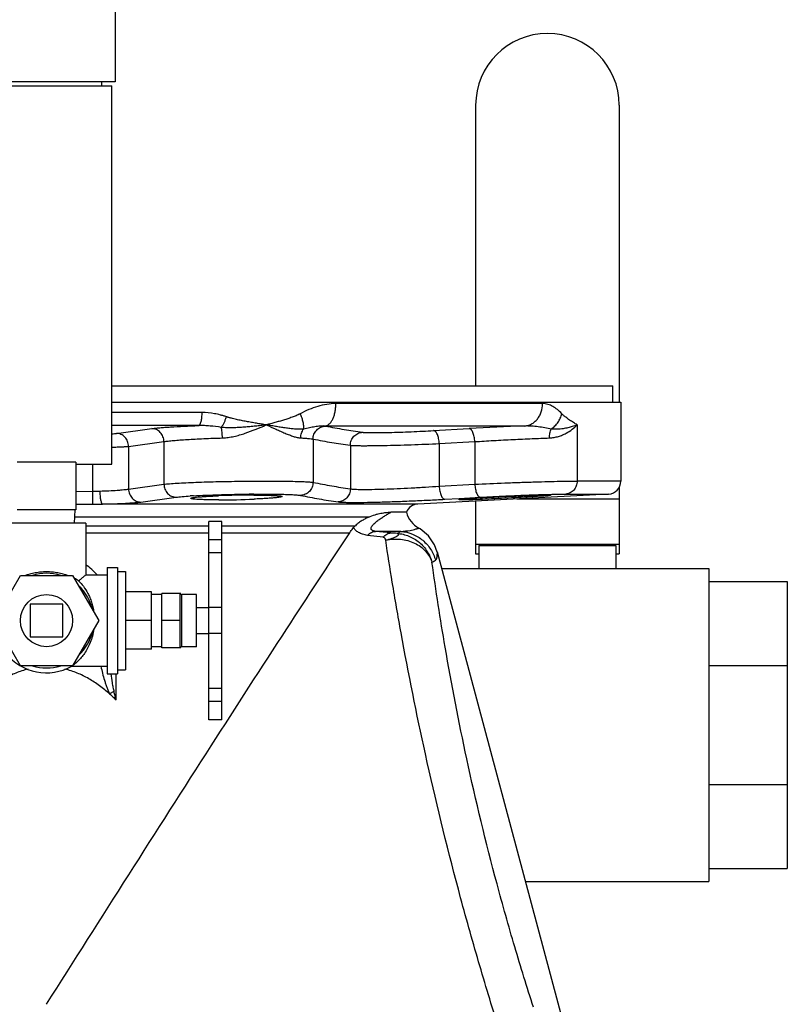
# Model space of a CAD drawing. Units: inches. Extents: x -19 to 74.1, y -19.4 to 49.6.
# Drawn here: x -12 to -4.6, y 7 to 16.5 of the extents above; entities that cross this region are included whole.
import ezdxf

# ---------------------------------------------------------------- set-up
doc = ezdxf.new("R2010")
doc.units = ezdxf.units.IN
doc.header["$LTSCALE"] = 1.87
doc.header["$MEASUREMENT"] = 0
doc.layers.get('0').update_dxf_attribs({"linetype": 'CONTINUOUS'})

msp = doc.modelspace()

# ---------------------------------------------------------------- linework, layer by layer
for p, q in [((-11.0406, 17.155), (-11.0406, 15.8651)), ((-11.0406, 15.8651), (-12.3556, 15.8651)), ((-11.1731, 15.8651), (-11.1731, 15.8249)), ((-12.1981, 15.8249), (-11.0731, 15.8249)), ((-11.0731, 12.1999), (-11.0731, 15.8249)), ((-7.5887, 15.64), (-7.5887, 12.9525)), ((-6.2137, 15.64), (-6.2137, 12.7962)), ((-11.0731, 12.9525), (-6.2762, 12.9525)), ((-6.2761, 12.7962), (-6.2761, 12.9525)), ((-11.0731, 12.7962), (-6.1982, 12.7962)), ((-6.947, 12.7815), (-8.9274, 12.7815)), ((-6.1981, 12.7962), (-6.1981, 12.0398)), ((-10.2084, 12.6961), (-11.0731, 12.6961)), ((-10.2405, 12.5712), (-11.0731, 12.5712)), ((-7.123, 12.5668), (-9.0301, 12.5668)), ((-6.6168, 12.5774), (-6.6168, 12.0398)), ((-11.0291, 12.4965), (-10.6901, 12.542)), ((-7.9908, 12.523), (-7.65, 12.542)), ((-10.9125, 12.3716), (-10.5733, 12.4172)), ((-10.9125, 12.3716), (-10.9125, 11.9632)), ((-10.5733, 12.4172), (-10.5733, 12.0092)), ((-9.146, 12.4414), (-9.146, 12.0269)), ((-8.7887, 12.3819), (-8.7887, 11.965)), ((-7.9375, 12.3982), (-7.5967, 12.4172)), ((-7.9375, 12.3982), (-7.9375, 11.9901)), ((-7.5967, 12.4172), (-7.5967, 12.0092)), ((-11.4169, 12.2219), (-11.9794, 12.2219)), ((-11.4169, 12.2219), (-11.4169, 11.7624)), ((-11.4169, 12.1999), (-11.0731, 12.1999)), ((-11.259, 12.1999), (-11.259, 11.942)), ((-10.9125, 11.9632), (-10.5733, 12.0092)), ((-7.9375, 11.9901), (-7.5967, 12.0092)), ((-6.1981, 12.0398), (-6.6168, 12.0398)), ((-6.2137, 11.983), (-6.2137, 11.3435)), ((-11.4169, 11.9392), (-11.259, 11.942)), ((-11.259, 11.942), (-11.188, 11.9441)), ((-11.259, 11.942), (-11.2568, 11.8183)), ((-9.4478, 11.9131), (-9.4418, 11.9129)), ((-6.3166, 11.915), (-8.1422, 11.8193)), ((-6.7262, 11.915), (-6.3166, 11.915)), ((-11.4168, 11.8168), (-11.2568, 11.8183)), ((-11.2568, 11.8183), (-11.1633, 11.8193)), ((-8.1422, 11.8193), (-11.1633, 11.8193)), ((-10.7955, 11.8384), (-10.4561, 11.8844)), ((-7.8841, 11.8652), (-7.7479, 11.8729)), ((-7.7479, 11.8729), (-7.5432, 11.8844)), ((-7.5887, 11.8483), (-7.5887, 11.3435)), ((-7.1945, 11.869), (-6.2137, 11.869)), ((-11.4169, 11.7624), (-11.9794, 11.7624)), ((-11.4281, 11.7624), (-11.4347, 11.6374)), ((-8.2518, 11.7407), (-8.4009, 11.7407)), ((-11.3231, 11.6374), (-12.0731, 11.6374)), ((-8.612, 11.6945), (-11.4317, 11.6945)), ((-11.3231, 11.6374), (-11.3231, 11.14)), ((-11.3231, 11.6117), (-10.1431, 11.6117)), ((-10.0181, 11.6524), (-10.1431, 11.6524)), ((-10.1431, 9.7525), (-10.1431, 11.6524)), ((-10.0181, 9.7525), (-10.0181, 11.6524)), ((-10.0181, 11.6117), (-8.7408, 11.6115)), ((-11.3231, 11.5447), (-10.1431, 11.5447)), ((-10.0181, 11.5447), (-8.7945, 11.5447)), ((-8.4748, 11.5006), (-8.6232, 11.5191)), ((-8.3048, 11.5575), (-8.548, 11.5575)), ((-8.4004, 11.5423), (-8.548, 11.5575)), ((-8.1214, 11.5816), (-8.1335, 11.5888)), ((-10.0181, 11.4765), (-10.1431, 11.4765)), ((-7.5887, 11.436), (-6.2137, 11.436)), ((-7.5575, 11.421), (-6.245, 11.421)), ((-7.5575, 11.421), (-7.5575, 11.2025)), ((-6.245, 11.421), (-6.245, 11.2025)), ((-10.0181, 11.3524), (-10.1431, 11.3524)), ((-6.6394, 6.4468), (-7.955, 11.357)), ((-7.5887, 11.3435), (-7.5575, 11.3435)), ((-6.245, 11.3435), (-6.2137, 11.3435)), ((-12.1981, 10.7025), (-11.9481, 11.1355)), ((-11.9481, 11.1355), (-11.4481, 11.1355)), ((-11.4481, 11.1355), (-11.1981, 10.7025)), ((-11.3233, 11.1398), (-11.3231, 11.1399)), ((-11.3231, 11.14), (-11.1181, 11.14)), ((-11.1181, 11.2125), (-11.0181, 11.2125)), ((-11.1181, 11.2124), (-11.1181, 10.1925)), ((-11.0181, 11.2125), (-11.0181, 10.1924)), ((-11.0181, 11.173), (-10.9431, 11.173)), ((-10.9431, 11.173), (-10.9431, 10.2319)), ((-7.9136, 11.2025), (-5.3544, 11.2025)), ((-5.3544, 11.2025), (-5.3544, 8.2025)), ((-5.3544, 11.0775), (-4.6044, 11.0775)), ((-4.6044, 11.0775), (-4.6044, 8.3275)), ((-10.6931, 10.9774), (-10.9431, 10.9774)), ((-10.6931, 10.4275), (-10.6931, 10.9774)), ((-10.5931, 10.9525), (-10.6931, 10.9525)), ((-10.4181, 10.9623), (-10.5931, 10.9623)), ((-10.5931, 10.4426), (-10.5931, 10.9623)), ((-10.4181, 10.4368), (-10.4181, 10.9681)), ((-10.2631, 10.9525), (-10.4025, 10.9525)), ((-10.4025, 10.4525), (-10.4025, 10.9525)), ((-10.2631, 10.4525), (-10.2631, 10.9524)), ((-11.8544, 10.8587), (-11.8544, 10.5462)), ((-11.5419, 10.8587), (-11.8544, 10.8587)), ((-11.5419, 10.5462), (-11.5419, 10.8587)), ((-10.2631, 10.8275), (-10.1431, 10.8275)), ((-10.0181, 10.8275), (-10.1431, 10.8275)), ((-11.9481, 10.2694), (-12.1981, 10.7025)), ((-11.1981, 10.7025), (-11.4481, 10.2694)), ((-10.6931, 10.7025), (-10.9431, 10.7025)), ((-10.4181, 10.7025), (-10.5931, 10.7025)), ((-10.2631, 10.5775), (-10.1431, 10.5775)), ((-10.0181, 10.5775), (-10.1431, 10.5775)), ((-11.8544, 10.5462), (-11.5419, 10.5462)), ((-10.6931, 10.4275), (-10.9431, 10.4275)), ((-10.5931, 10.4525), (-10.6931, 10.4525)), ((-10.4181, 10.4426), (-10.5931, 10.4426)), ((-10.2631, 10.4525), (-10.4025, 10.4525)), ((-11.4481, 10.2694), (-11.9481, 10.2694)), ((-11.4549, 10.2658), (-11.456, 10.265)), ((-11.4551, 10.265), (-11.1181, 10.265)), ((-11.1181, 10.1924), (-11.0181, 10.1924)), ((-11.0321, 9.9427), (-11.0323, 10.1926)), ((-11.0181, 10.2319), (-10.9431, 10.2319)), ((-5.3544, 10.272), (-4.6044, 10.272)), ((-11.052, 10.0218), (-11.0935, 10.0005)), ((-10.0181, 10.0525), (-10.1431, 10.0525)), ((-10.0181, 9.9275), (-10.1431, 9.9275)), ((-10.0181, 9.7524), (-10.1431, 9.7524)), ((-5.3544, 9.1329), (-4.6044, 9.1329)), ((-5.3544, 8.3275), (-4.6044, 8.3275)), ((-7.1098, 8.2025), (-5.3544, 8.2025))]:
    msp.add_line(p, q)
msp.add_lwpolyline([(-7.9557, 11.3593), (-7.9815, 11.428), (-8.0406, 11.5147), (-8.1214, 11.5816)])
msp.add_circle((-11.6981, 10.7025), 0.25)
for centre, radius, start, end in [((-6.9012, 15.64), 0.6875, 0, 180), ((-9.066, 12.3614), 0.2085, 79.20158, 80.07506), ((-5.8428, -20.275), 32.8667, 92.23222, 93.15204), ((-6.3231, 12.0398), 0.125, 273, 360), ((-10.006, 7.0327), 4.874, 93.34586, 93.71629), ((-9.7077, 2.6079), 9.2969, 90.03252, 92.10835), ((-9.6318, -1.5618), 13.4768, 90.34189, 90.53153), ((-10.057, 19.987), 8.128, 270.06502, 272.44074), ((-8.1356, 11.6945), 0.125, 93, 158.32695), ((-6.9421, 2.1351), 9.7624, 93.5386, 93.72391), ((-8.0106, 11.8065), 0.25, 195.27919, 241.02779), ((-9.0891, 12.9267), 1.5779, 298.35605, 299.80287), ((-11.7089, 10.6892), 0.6716, 42.30042, 54.88201), ((-8.6336, 12.3712), 1.2747, 299.46017, 301.19541), ((-11.6981, 10.7025), 0.4538, 72.5998, 107.4002), ((-11.6839, 10.6234), 0.5462, 57.48243, 62.50432), ((-11.6981, 10.7025), 0.5, 138.59102, 299.08483), ((-11.6981, 10.7025), 0.4538, 12.5998, 47.4002), ((-10.4025, 10.9681), 0.0156, 180, 270), ((-11.6981, 10.7025), 0.4538, 312.5998, 347.4002), ((-10.4025, 10.4368), 0.0156, 90, 180), ((-11.6981, 10.7025), 0.4538, 252.5998, 287.4002), ((-11.7074, 10.6231), 0.4376, 305.25174, 305.93274), ((-17.2637, 8.4158), 6.4159, 13.76767, 14.4958)]:
    msp.add_arc(centre, radius, start, end)
for points, knots in [([(-8.9274, 12.7815), (-8.9566, 12.7815), (-9.0155, 12.7764), (-9.1023, 12.756), (-9.1873, 12.7247), (-9.242, 12.6982), (-9.269, 12.6838)], [0, 0, 0, 0, 0.244158, 0.4921, 0.744121, 1, 1, 1, 1]), ([(-9.0301, 12.5668), (-9.0266, 12.5671), (-9.0196, 12.5685), (-9.0057, 12.5741), (-8.9926, 12.5835), (-8.9809, 12.5957), (-8.969, 12.6111), (-8.956, 12.6342), (-8.9435, 12.6663), (-8.9343, 12.7024), (-8.9287, 12.7412), (-8.9274, 12.768), (-8.9274, 12.7815)], [0, 0, 0, 0, 0.040805, 0.083285, 0.175902, 0.227285, 0.282343, 0.403615, 0.538848, 0.685659, 0.840851, 1, 1, 1, 1]), ([(-7.123, 12.5668), (-7.1112, 12.5675), (-7.0876, 12.5716), (-7.0541, 12.5852), (-7.0235, 12.606), (-6.9968, 12.633), (-6.9751, 12.6653), (-6.9536, 12.714), (-6.947, 12.7546), (-6.947, 12.7815)], [0, 0, 0, 0, 0.115857, 0.233616, 0.353985, 0.47769, 0.604795, 0.734916, 1, 1, 1, 1]), ([(-6.7642, 12.6844), (-6.7772, 12.6984), (-6.8039, 12.7243), (-6.8484, 12.7557), (-6.8887, 12.7731), (-6.9218, 12.7802), (-6.9386, 12.7815), (-6.947, 12.7815)], [0, 0, 0, 0, 0.269292, 0.522931, 0.763762, 0.881824, 1, 1, 1, 1]), ([(-10.2405, 12.5712), (-10.2394, 12.5715), (-10.2371, 12.5724), (-10.2339, 12.5748), (-10.2308, 12.5782), (-10.2279, 12.5827), (-10.225, 12.5882), (-10.2213, 12.5973), (-10.2172, 12.6109), (-10.2134, 12.6294), (-10.2106, 12.6502), (-10.2088, 12.6728), (-10.2084, 12.6882), (-10.2084, 12.6961)], [0, 0, 0, 0, 0.025458, 0.054683, 0.089004, 0.129138, 0.175409, 0.227783, 0.349855, 0.492702, 0.652231, 0.823519, 1, 1, 1, 1]), ([(-9.9753, 12.6552), (-9.9847, 12.6583), (-10.0035, 12.6642), (-10.0416, 12.6749), (-10.1092, 12.69), (-10.1688, 12.6961), (-10.2084, 12.6961)], [0, 0, 0, 0, 0.124653, 0.249408, 0.499208, 1, 1, 1, 1]), ([(-10.025, 12.5539), (-10.0226, 12.5567), (-10.0179, 12.5629), (-10.0085, 12.5771), (-9.9973, 12.5978), (-9.9852, 12.6254), (-9.9784, 12.645), (-9.9753, 12.6551)], [0, 0, 0, 0, 0.097221, 0.205761, 0.450264, 0.720332, 1, 1, 1, 1]), ([(-9.5934, 12.5774), (-9.6092, 12.5803), (-9.6409, 12.5854), (-9.6886, 12.5933), (-9.7364, 12.6015), (-9.7842, 12.6101), (-9.8322, 12.6193), (-9.8722, 12.6278), (-9.9041, 12.6351), (-9.924, 12.6401), (-9.9398, 12.6444), (-9.9517, 12.6478), (-9.9635, 12.6514), (-9.9714, 12.6539), (-9.9753, 12.6552)], [0, 0, 0, 0, 0.123399, 0.247244, 0.371549, 0.496309, 0.62152, 0.747186, 0.810194, 0.873326, 0.904942, 0.936592, 0.968278, 1, 1, 1, 1]), ([(-9.269, 12.6838), (-9.2753, 12.6804), (-9.288, 12.6742), (-9.314, 12.6629), (-9.3471, 12.6503), (-9.3874, 12.6365), (-9.4281, 12.6238), (-9.4691, 12.6116), (-9.5103, 12.6), (-9.5518, 12.5888), (-9.5795, 12.5814), (-9.5934, 12.5774)], [0, 0, 0, 0, 0.062287, 0.124454, 0.248714, 0.373124, 0.497798, 0.622795, 0.748142, 0.87386, 1, 1, 1, 1]), ([(-9.2356, 12.5379), (-9.235, 12.5426), (-9.2343, 12.5527), (-9.2351, 12.5748), (-9.24, 12.6055), (-9.2512, 12.6444), (-9.2617, 12.6709), (-9.2677, 12.6844)], [0, 0, 0, 0, 0.094633, 0.199449, 0.437143, 0.707188, 1, 1, 1, 1]), ([(-6.8644, 12.5378), (-6.8518, 12.5468), (-6.8282, 12.567), (-6.7988, 12.6026), (-6.7768, 12.642), (-6.7673, 12.6702), (-6.7642, 12.6843)], [0, 0, 0, 0, 0.256238, 0.510957, 0.759977, 1, 1, 1, 1]), ([(-6.6168, 12.5774), (-6.6225, 12.5814), (-6.6343, 12.5889), (-6.6523, 12.6003), (-6.6705, 12.6119), (-6.6889, 12.6241), (-6.7077, 12.637), (-6.7234, 12.6485), (-6.736, 12.6583), (-6.7455, 12.6663), (-6.755, 12.6749), (-6.7612, 12.6811), (-6.7642, 12.6844)], [0, 0, 0, 0, 0.114499, 0.230316, 0.348583, 0.469699, 0.594091, 0.722568, 0.788742, 0.856611, 0.926806, 1, 1, 1, 1]), ([(-10.6901, 12.542), (-10.6784, 12.5436), (-10.6527, 12.5466), (-10.6108, 12.5506), (-10.5623, 12.5546), (-10.4861, 12.5598), (-10.3781, 12.5657), (-10.2884, 12.5695), (-10.2405, 12.5712)], [0, 0, 0, 0, 0.078569, 0.172331, 0.280463, 0.402053, 0.681199, 1, 1, 1, 1]), ([(-10.025, 12.5539), (-10.0606, 12.5593), (-10.1144, 12.5661), (-10.1864, 12.5709), (-10.2225, 12.5715), (-10.2405, 12.5712)], [0, 0, 0, 0, 0.499785, 0.74991, 1, 1, 1, 1]), ([(-9.5934, 12.5774), (-9.6106, 12.5755), (-9.6452, 12.5713), (-9.6976, 12.5653), (-9.7507, 12.5599), (-9.8046, 12.5552), (-9.859, 12.5516), (-9.9048, 12.55), (-9.9416, 12.5497), (-9.9694, 12.5501), (-9.9972, 12.5514), (-10.0157, 12.553), (-10.025, 12.554)], [0, 0, 0, 0, 0.120034, 0.241833, 0.365229, 0.490053, 0.616135, 0.743301, 0.807236, 0.871365, 0.935641, 1, 1, 1, 1]), ([(-10.0134, 12.4526), (-10.0136, 12.4624), (-10.0145, 12.4814), (-10.0168, 12.5085), (-10.0202, 12.5326), (-10.0232, 12.5474), (-10.025, 12.554)], [0, 0, 0, 0, 0.286502, 0.558182, 0.800203, 1, 1, 1, 1]), ([(-10.0134, 12.4526), (-9.9949, 12.4532), (-9.9578, 12.4566), (-9.903, 12.4669), (-9.8488, 12.4808), (-9.778, 12.5028), (-9.6927, 12.5347), (-9.626, 12.5632), (-9.5934, 12.5774)], [0, 0, 0, 0, 0.125881, 0.252781, 0.379927, 0.506732, 0.757114, 1, 1, 1, 1]), ([(-9.5934, 12.5774), (-9.5622, 12.5638), (-9.5165, 12.5432), (-9.4567, 12.5164), (-9.4143, 12.4979), (-9.3738, 12.4814), (-9.3354, 12.4674), (-9.2993, 12.457), (-9.2757, 12.4532), (-9.2644, 12.4526)], [0, 0, 0, 0, 0.288676, 0.425872, 0.557119, 0.681413, 0.797529, 0.904109, 1, 1, 1, 1]), ([(-9.2356, 12.5379), (-9.248, 12.5364), (-9.2672, 12.5356), (-9.2931, 12.5362), (-9.3209, 12.5377), (-9.357, 12.541), (-9.4015, 12.5466), (-9.4477, 12.5534), (-9.4951, 12.561), (-9.5438, 12.5692), (-9.5767, 12.5748), (-9.5934, 12.5774)], [0, 0, 0, 0, 0.103733, 0.158911, 0.216032, 0.335182, 0.459878, 0.589276, 0.722761, 0.859821, 1, 1, 1, 1]), ([(-9.0301, 12.5668), (-9.046, 12.5674), (-9.0787, 12.5661), (-9.1197, 12.5605), (-9.1537, 12.5546), (-9.1898, 12.5477), (-9.2171, 12.5419), (-9.2356, 12.5378)], [0, 0, 0, 0, 0.229252, 0.470546, 0.596704, 0.726904, 1, 1, 1, 1]), ([(-9.146, 12.4414), (-9.1459, 12.4573), (-9.1396, 12.4893), (-9.1133, 12.5301), (-9.074, 12.5582), (-9.0425, 12.5656), (-9.0269, 12.5662)], [0, 0, 0, 0, 0.252, 0.503217, 0.752566, 1, 1, 1, 1]), ([(-9.0269, 12.5662), (-8.9677, 12.5548), (-8.8494, 12.5332), (-8.7305, 12.5148), (-8.6711, 12.5068)], [0, 0, 0, 0, 0.501155, 1, 1, 1, 1]), ([(-6.8644, 12.5378), (-6.8845, 12.5421), (-6.9258, 12.5501), (-6.9894, 12.5597), (-7.0554, 12.5662), (-7.1003, 12.5674), (-7.123, 12.5668)], [0, 0, 0, 0, 0.236808, 0.483951, 0.739029, 1, 1, 1, 1]), ([(-6.8818, 12.4526), (-6.8669, 12.4531), (-6.8377, 12.4564), (-6.7962, 12.4666), (-6.7579, 12.4805), (-6.7127, 12.5019), (-6.6643, 12.5328), (-6.6311, 12.5624), (-6.6168, 12.5774)], [0, 0, 0, 0, 0.14974, 0.292239, 0.427659, 0.556151, 0.792252, 1, 1, 1, 1]), ([(-6.6168, 12.5774), (-6.6241, 12.5746), (-6.6395, 12.5688), (-6.6687, 12.559), (-6.7062, 12.549), (-6.7534, 12.5402), (-6.7966, 12.5362), (-6.8343, 12.5357), (-6.8541, 12.5369), (-6.8643, 12.5379)], [0, 0, 0, 0, 0.093332, 0.195488, 0.364803, 0.553747, 0.763986, 0.878485, 1, 1, 1, 1]), ([(-11.0727, 12.4925), (-11.0645, 12.493), (-11.0499, 12.4941), (-11.0354, 12.4956), (-11.0291, 12.4965)], [0, 0, 0, 0, 0.565801, 1, 1, 1, 1]), ([(-10.9125, 12.3716), (-10.9128, 12.3878), (-10.9177, 12.4121), (-10.9324, 12.4409), (-10.9469, 12.4598), (-10.9646, 12.4755), (-10.9847, 12.4872), (-11.0065, 12.4946), (-11.0216, 12.4964), (-11.0291, 12.4965)], [0, 0, 0, 0, 0.257197, 0.385293, 0.511753, 0.636359, 0.759168, 0.880422, 1, 1, 1, 1]), ([(-10.5733, 12.4172), (-10.5736, 12.4333), (-10.5785, 12.4577), (-10.5932, 12.4865), (-10.6078, 12.5054), (-10.6255, 12.5211), (-10.6457, 12.5328), (-10.6675, 12.5401), (-10.6826, 12.5419), (-10.6901, 12.542)], [0, 0, 0, 0, 0.257201, 0.385303, 0.511765, 0.636371, 0.759177, 0.880427, 1, 1, 1, 1]), ([(-9.2644, 12.4526), (-9.2643, 12.4604), (-9.2629, 12.4759), (-9.2555, 12.5055), (-9.2448, 12.5261), (-9.2357, 12.5378)], [0, 0, 0, 0, 0.255931, 0.510576, 1, 1, 1, 1]), ([(-8.7887, 12.3819), (-8.7886, 12.3977), (-8.7824, 12.4296), (-8.7565, 12.4703), (-8.7177, 12.4984), (-8.6865, 12.5061), (-8.6711, 12.5068)], [0, 0, 0, 0, 0.25211, 0.50327, 0.752534, 1, 1, 1, 1]), ([(-8.6711, 12.5068), (-8.669, 12.5065), (-8.6643, 12.506), (-8.653, 12.5051), (-8.6354, 12.5042), (-8.6102, 12.5036), (-8.5798, 12.5033), (-8.5446, 12.5033), (-8.4894, 12.5038), (-8.4119, 12.5054), (-8.3115, 12.5084), (-8.205, 12.5125), (-8.0974, 12.5173), (-8.0259, 12.5211), (-7.9908, 12.523)], [0, 0, 0, 0, 0.009303, 0.020729, 0.049831, 0.086994, 0.13179, 0.183689, 0.24207, 0.375382, 0.525261, 0.684445, 0.845257, 1, 1, 1, 1]), ([(-7.9375, 12.3982), (-7.9379, 12.4062), (-7.9393, 12.4222), (-7.943, 12.4452), (-7.9483, 12.4666), (-7.9549, 12.4853), (-7.9616, 12.4989), (-7.9675, 12.5077), (-7.9719, 12.5131), (-7.9765, 12.5173), (-7.9812, 12.5205), (-7.986, 12.5224), (-7.9892, 12.523), (-7.9908, 12.523)], [0, 0, 0, 0, 0.168747, 0.333314, 0.487559, 0.627045, 0.74832, 0.801551, 0.84971, 0.892961, 0.931811, 0.967087, 1, 1, 1, 1]), ([(-7.5967, 12.4172), (-7.5971, 12.4252), (-7.5984, 12.4412), (-7.6021, 12.4642), (-7.6074, 12.4856), (-7.614, 12.5044), (-7.6207, 12.5179), (-7.6267, 12.5267), (-7.6311, 12.5321), (-7.6357, 12.5363), (-7.6404, 12.5395), (-7.6452, 12.5414), (-7.6484, 12.5419), (-7.65, 12.542)], [0, 0, 0, 0, 0.168784, 0.333385, 0.487652, 0.627143, 0.748404, 0.801622, 0.849764, 0.892996, 0.931828, 0.967091, 1, 1, 1, 1]), ([(-6.8818, 12.4526), (-6.882, 12.4604), (-6.8815, 12.4758), (-6.8783, 12.4982), (-6.8727, 12.519), (-6.8674, 12.5319), (-6.8644, 12.5379)], [0, 0, 0, 0, 0.265099, 0.524538, 0.771356, 1, 1, 1, 1]), ([(-11.073, 12.3645), (-11.056, 12.3649), (-11.0242, 12.3658), (-10.9801, 12.3675), (-10.9436, 12.3693), (-10.9219, 12.3708), (-10.9125, 12.3716)], [0, 0, 0, 0, 0.317038, 0.594143, 0.823841, 1, 1, 1, 1]), ([(-10.5733, 12.4172), (-10.5596, 12.4193), (-10.5288, 12.4233), (-10.4777, 12.4285), (-10.4174, 12.4335), (-10.3486, 12.4382), (-10.2725, 12.4425), (-10.16, 12.4478), (-10.0729, 12.4509), (-10.0134, 12.4526)], [0, 0, 0, 0, 0.073982, 0.165919, 0.27441, 0.397835, 0.5343, 0.681678, 1, 1, 1, 1]), ([(-9.2644, 12.4526), (-9.2511, 12.452), (-9.2267, 12.4506), (-9.1936, 12.448), (-9.1703, 12.4455), (-9.1552, 12.4432), (-9.1489, 12.442), (-9.146, 12.4414)], [0, 0, 0, 0, 0.33556, 0.615719, 0.837768, 0.926439, 1, 1, 1, 1]), ([(-9.146, 12.4414), (-9.0866, 12.43), (-8.9678, 12.4084), (-8.8484, 12.39), (-8.7887, 12.3819)], [0, 0, 0, 0, 0.50109, 1, 1, 1, 1]), ([(-8.7887, 12.3819), (-8.786, 12.3817), (-8.7802, 12.3811), (-8.766, 12.3802), (-8.744, 12.3794), (-8.7125, 12.3788), (-8.6745, 12.3784), (-8.6304, 12.3785), (-8.5613, 12.379), (-8.4644, 12.3806), (-8.3389, 12.3836), (-8.2056, 12.3877), (-8.071, 12.3925), (-7.9814, 12.3962), (-7.9375, 12.3982)], [0, 0, 0, 0, 0.00931, 0.020749, 0.049878, 0.087062, 0.131865, 0.183755, 0.242115, 0.375363, 0.52519, 0.684365, 0.845212, 1, 1, 1, 1]), ([(-7.5967, 12.4172), (-7.5366, 12.4211), (-7.4143, 12.4284), (-7.2312, 12.438), (-7.053, 12.4462), (-6.9371, 12.4507), (-6.8818, 12.4526)], [0, 0, 0, 0, 0.252248, 0.513717, 0.768234, 1, 1, 1, 1]), ([(-10.5733, 12.0092), (-10.565, 12.0102), (-10.5469, 12.012), (-10.5054, 12.0155), (-10.444, 12.0196), (-10.3601, 12.0241), (-10.264, 12.0281), (-10.1582, 12.0316), (-10.0057, 12.0356), (-9.8496, 12.0383), (-9.6938, 12.0396), (-9.5822, 12.0399), (-9.478, 12.0395), (-9.3841, 12.0384), (-9.3132, 12.0368), (-9.2634, 12.0352), (-9.2317, 12.0339), (-9.2042, 12.0324), (-9.1808, 12.0308), (-9.1619, 12.029), (-9.1508, 12.0276), (-9.146, 12.0269)], [0, 0, 0, 0, 0.017569, 0.038095, 0.087446, 0.146792, 0.214678, 0.289396, 0.369063, 0.535133, 0.617329, 0.696182, 0.769699, 0.83603, 0.893516, 0.918486, 0.940728, 0.960106, 0.976503, 0.989825, 1, 1, 1, 1]), ([(-10.5733, 12.0092), (-10.573, 11.993), (-10.568, 11.9686), (-10.5533, 11.9398), (-10.5386, 11.9208), (-10.5209, 11.9052), (-10.5007, 11.8934), (-10.4788, 11.8862), (-10.4636, 11.8844), (-10.4561, 11.8844)], [0, 0, 0, 0, 0.257209, 0.385316, 0.511781, 0.636386, 0.759188, 0.880432, 1, 1, 1, 1]), ([(-9.146, 12.0269), (-9.1462, 12.0109), (-9.1525, 11.9789), (-9.1789, 11.938), (-9.2182, 11.9099), (-9.2497, 11.9026), (-9.2653, 11.902)], [0, 0, 0, 0, 0.251989, 0.503212, 0.75257, 1, 1, 1, 1]), ([(-9.146, 12.0269), (-9.0866, 12.0151), (-8.9678, 11.9927), (-8.8484, 11.9734), (-8.7887, 11.965)], [0, 0, 0, 0, 0.501109, 1, 1, 1, 1]), ([(-8.7887, 11.965), (-8.7861, 11.9645), (-8.7802, 11.9637), (-8.766, 11.9623), (-8.7439, 11.9609), (-8.7124, 11.9599), (-8.6743, 11.9594), (-8.6302, 11.9595), (-8.561, 11.9603), (-8.4641, 11.9628), (-8.3386, 11.9676), (-8.2054, 11.974), (-8.0708, 11.9815), (-7.9814, 11.9871), (-7.9375, 11.9901)], [0, 0, 0, 0, 0.009368, 0.020851, 0.050047, 0.087282, 0.132126, 0.184054, 0.242443, 0.375708, 0.525491, 0.684577, 0.845307, 1, 1, 1, 1]), ([(-7.9375, 11.9901), (-7.9372, 11.982), (-7.9358, 11.966), (-7.9321, 11.9429), (-7.9268, 11.9216), (-7.9201, 11.9028), (-7.9134, 11.8892), (-7.9075, 11.8804), (-7.903, 11.8751), (-7.8984, 11.8708), (-7.8937, 11.8677), (-7.8889, 11.8658), (-7.8857, 11.8653), (-7.8841, 11.8652)], [0, 0, 0, 0, 0.168876, 0.333559, 0.48788, 0.627384, 0.74861, 0.801795, 0.849896, 0.893082, 0.93187, 0.9671, 1, 1, 1, 1]), ([(-7.5967, 12.0092), (-7.501, 12.0137), (-7.3565, 12.0197), (-7.1651, 12.0267), (-7.0262, 12.0312), (-6.8983, 12.0349), (-6.7861, 12.0376), (-6.694, 12.0393), (-6.6399, 12.0398), (-6.6168, 12.0398)], [0, 0, 0, 0, 0.293116, 0.442468, 0.586037, 0.718315, 0.83423, 0.929339, 1, 1, 1, 1]), ([(-7.5967, 12.0092), (-7.5963, 12.0011), (-7.5949, 11.9852), (-7.5912, 11.9621), (-7.5859, 11.9407), (-7.5793, 11.9219), (-7.5726, 11.9084), (-7.5666, 11.8995), (-7.5621, 11.8942), (-7.5575, 11.89), (-7.5528, 11.8869), (-7.548, 11.8849), (-7.5448, 11.8844), (-7.5432, 11.8844)], [0, 0, 0, 0, 0.1689, 0.333604, 0.487939, 0.627446, 0.748664, 0.80184, 0.849929, 0.893104, 0.931881, 0.967102, 1, 1, 1, 1]), ([(-6.6168, 12.0398), (-6.6168, 12.0241), (-6.6209, 12.0004), (-6.6343, 11.9722), (-6.6479, 11.9534), (-6.6645, 11.9377), (-6.6835, 11.9257), (-6.7043, 11.9178), (-6.7189, 11.9154), (-6.7262, 11.915)], [0, 0, 0, 0, 0.257854, 0.385763, 0.511883, 0.636145, 0.758745, 0.88004, 1, 1, 1, 1]), ([(-11.188, 11.9441), (-11.1586, 11.9448), (-11.1032, 11.9467), (-11.0365, 11.9503), (-10.9892, 11.954), (-10.9595, 11.9568), (-10.9344, 11.9598), (-10.9192, 11.962), (-10.9125, 11.9632)], [0, 0, 0, 0, 0.318372, 0.601873, 0.725163, 0.833622, 0.925697, 1, 1, 1, 1]), ([(-11.188, 11.9441), (-11.1878, 11.9363), (-11.1873, 11.9208), (-11.1857, 11.8983), (-11.1833, 11.8774), (-11.1803, 11.8589), (-11.1772, 11.8454), (-11.1744, 11.8362), (-11.1724, 11.8308), (-11.1702, 11.8263), (-11.1681, 11.8229), (-11.1658, 11.8205), (-11.1641, 11.8195), (-11.1633, 11.8193)], [0, 0, 0, 0, 0.181663, 0.35782, 0.521411, 0.66703, 0.790024, 0.841936, 0.886975, 0.924936, 0.955952, 0.98054, 1, 1, 1, 1]), ([(-10.9125, 11.9632), (-10.9122, 11.9471), (-10.9072, 11.9227), (-10.8925, 11.8939), (-10.8779, 11.8749), (-10.8602, 11.8593), (-10.84, 11.8475), (-10.8182, 11.8403), (-10.803, 11.8385), (-10.7955, 11.8384)], [0, 0, 0, 0, 0.257204, 0.385308, 0.511772, 0.636377, 0.759182, 0.880429, 1, 1, 1, 1]), ([(-10.4561, 11.8844), (-10.4474, 11.8856), (-10.4284, 11.8878), (-10.3837, 11.8921), (-10.3476, 11.8948), (-10.3219, 11.8964)], [0, 0, 0, 0, 0.194295, 0.427284, 1, 1, 1, 1]), ([(-10.3179, 11.8741), (-10.3179, 11.8747), (-10.3168, 11.8757), (-10.3151, 11.8766), (-10.313, 11.8774), (-10.3104, 11.8782), (-10.3071, 11.8791), (-10.3034, 11.8799), (-10.2972, 11.8811), (-10.2881, 11.8825), (-10.2699, 11.8849), (-10.2422, 11.8877), (-10.2031, 11.8907), (-10.1572, 11.8936), (-10.1052, 11.8963), (-10.0688, 11.8978), (-10.0497, 11.8985)], [0, 0, 0, 0, 0.007396, 0.013607, 0.021786, 0.032004, 0.044279, 0.058616, 0.075006, 0.113898, 0.160831, 0.277811, 0.42355, 0.594994, 0.788522, 1, 1, 1, 1]), ([(-10.2904, 11.8984), (-10.2513, 11.9007), (-10.168, 11.9047), (-10.0375, 11.9093), (-9.8987, 11.9126), (-9.8042, 11.914), (-9.7568, 11.9144)], [0, 0, 0, 0, 0.220125, 0.468923, 0.733475, 1, 1, 1, 1]), ([(-9.7129, 11.9048), (-9.6938, 11.9048), (-9.6571, 11.9047), (-9.6048, 11.904), (-9.5585, 11.903), (-9.5241, 11.9017), (-9.5004, 11.9004), (-9.4856, 11.8994), (-9.4729, 11.8983), (-9.4637, 11.8973), (-9.4575, 11.8965), (-9.4537, 11.8958), (-9.4504, 11.8952), (-9.4478, 11.8945), (-9.4457, 11.8938), (-9.444, 11.8931), (-9.4429, 11.8922), (-9.4429, 11.8915)], [0, 0, 0, 0, 0.211666, 0.405753, 0.577513, 0.723415, 0.785706, 0.840455, 0.887348, 0.926142, 0.94246, 0.956709, 0.96888, 0.978974, 0.987009, 0.993048, 1, 1, 1, 1]), ([(-9.7122, 11.9148), (-9.6651, 11.915), (-9.5769, 11.9151), (-9.4888, 11.914), (-9.4478, 11.9131)], [0, 0, 0, 0, 0.53474, 1, 1, 1, 1]), ([(-9.4429, 11.8915), (-9.4429, 11.8909), (-9.444, 11.89), (-9.4456, 11.8891), (-9.4477, 11.8884), (-9.4504, 11.8876), (-9.4536, 11.8868), (-9.4574, 11.886), (-9.4635, 11.8848), (-9.4726, 11.8834), (-9.4852, 11.8817), (-9.4999, 11.8801), (-9.5235, 11.8777), (-9.5575, 11.8749), (-9.6035, 11.8718), (-9.6554, 11.8689), (-9.6918, 11.8672), (-9.7109, 11.8663)], [0, 0, 0, 0, 0.007104, 0.013243, 0.021374, 0.031561, 0.043818, 0.058143, 0.07453, 0.113429, 0.160383, 0.215153, 0.277435, 0.423261, 0.594797, 0.788422, 1, 1, 1, 1]), ([(-9.4418, 11.9129), (-9.4213, 11.9124), (-9.3838, 11.9113), (-9.3394, 11.9093), (-9.3097, 11.9072), (-9.292, 11.9057), (-9.2775, 11.9041), (-9.269, 11.9028), (-9.2653, 11.902)], [0, 0, 0, 0, 0.348558, 0.635195, 0.753323, 0.853802, 0.936148, 1, 1, 1, 1]), ([(-9.2653, 11.902), (-9.2056, 11.8903), (-9.0863, 11.8679), (-8.9664, 11.8486), (-8.9064, 11.8401)], [0, 0, 0, 0, 0.501016, 1, 1, 1, 1]), ([(-8.7887, 11.965), (-8.7888, 11.9492), (-8.7949, 11.9173), (-8.8209, 11.8766), (-8.8598, 11.8484), (-8.8909, 11.8408), (-8.9064, 11.8401)], [0, 0, 0, 0, 0.252097, 0.503264, 0.752539, 1, 1, 1, 1]), ([(-6.9054, 11.8986), (-6.9151, 11.8977), (-6.937, 11.8959), (-6.9907, 11.8921), (-7.0734, 11.8868), (-7.1861, 11.8804), (-7.3094, 11.874), (-7.4328, 11.8681), (-7.5308, 11.8639), (-7.6012, 11.8614), (-7.6454, 11.8601), (-7.6822, 11.8592), (-7.7042, 11.859), (-7.7139, 11.859)], [0, 0, 0, 0, 0.035862, 0.081748, 0.199452, 0.342983, 0.500016, 0.657073, 0.800651, 0.863429, 0.918349, 0.964223, 1, 1, 1, 1]), ([(-7.5447, 11.879), (-7.4854, 11.8826), (-7.3944, 11.8876), (-7.2723, 11.8933), (-7.1803, 11.8972), (-7.0945, 11.9004), (-7.0189, 11.9028), (-6.9639, 11.9042), (-6.9276, 11.9047), (-6.9124, 11.9048), (-6.9055, 11.9048)], [0, 0, 0, 0, 0.278395, 0.427344, 0.573475, 0.709873, 0.830053, 0.928337, 0.967759, 1, 1, 1, 1]), ([(-7.5432, 11.8844), (-7.4897, 11.8874), (-7.3809, 11.8931), (-7.2189, 11.9004), (-7.0628, 11.9066), (-6.9621, 11.91), (-6.9147, 11.9113)], [0, 0, 0, 0, 0.255372, 0.519434, 0.773597, 1, 1, 1, 1]), ([(-6.9147, 11.9113), (-6.878, 11.9124), (-6.8268, 11.9137), (-6.7639, 11.9148), (-6.7378, 11.915), (-6.7262, 11.915)], [0, 0, 0, 0, 0.584436, 0.81524, 1, 1, 1, 1]), ([(-6.9055, 11.9048), (-6.9029, 11.9048), (-6.8981, 11.9048), (-6.8914, 11.9047), (-6.8857, 11.9046), (-6.881, 11.9045), (-6.8773, 11.9042), (-6.8746, 11.904), (-6.8731, 11.9037), (-6.8724, 11.9035), (-6.8722, 11.9033), (-6.8722, 11.9032)], [0, 0, 0, 0, 0.230121, 0.430961, 0.602028, 0.742842, 0.852949, 0.93198, 0.980099, 0.993048, 1, 1, 1, 1]), ([(-6.8722, 11.9032), (-6.8722, 11.9031), (-6.8724, 11.9029), (-6.8728, 11.9028), (-6.8734, 11.9025), (-6.8748, 11.9022), (-6.8773, 11.9017), (-6.8809, 11.9012), (-6.8856, 11.9006), (-6.8913, 11.9), (-6.898, 11.8993), (-6.9028, 11.8988), (-6.9054, 11.8986)], [0, 0, 0, 0, 0.007205, 0.020539, 0.041159, 0.069333, 0.148672, 0.258736, 0.399258, 0.56989, 0.770264, 1, 1, 1, 1]), ([(-11.1633, 11.8193), (-11.1242, 11.82), (-11.0503, 11.8219), (-10.9612, 11.8255), (-10.898, 11.8291), (-10.8584, 11.832), (-10.8248, 11.8349), (-10.8045, 11.8372), (-10.7955, 11.8384)], [0, 0, 0, 0, 0.318472, 0.602142, 0.725495, 0.833961, 0.925939, 1, 1, 1, 1]), ([(-10.0478, 11.859), (-10.067, 11.859), (-10.1037, 11.8591), (-10.156, 11.8599), (-10.2023, 11.8612), (-10.2416, 11.8629), (-10.2696, 11.8648), (-10.2879, 11.8665), (-10.297, 11.8677), (-10.3033, 11.8687), (-10.3071, 11.8694), (-10.3103, 11.8701), (-10.313, 11.8708), (-10.3151, 11.8716), (-10.3168, 11.8724), (-10.3179, 11.8734), (-10.3179, 11.8741)], [0, 0, 0, 0, 0.211478, 0.405393, 0.577005, 0.722797, 0.839778, 0.886671, 0.925488, 0.94183, 0.95611, 0.968323, 0.978472, 0.986578, 0.992716, 1, 1, 1, 1]), ([(-8.9064, 11.8401), (-8.9033, 11.8397), (-8.8962, 11.8389), (-8.8792, 11.8375), (-8.8526, 11.8361), (-8.8147, 11.8351), (-8.7689, 11.8346), (-8.716, 11.8346), (-8.633, 11.8355), (-8.5166, 11.838), (-8.366, 11.8428), (-8.2059, 11.8491), (-8.0442, 11.8566), (-7.9368, 11.8623), (-7.8841, 11.8652)], [0, 0, 0, 0, 0.009372, 0.020866, 0.050089, 0.087347, 0.132199, 0.184118, 0.242483, 0.37568, 0.525409, 0.684491, 0.845263, 1, 1, 1, 1]), ([(-7.7472, 11.8609), (-7.7472, 11.861), (-7.747, 11.8612), (-7.7463, 11.8616), (-7.7448, 11.862), (-7.7421, 11.8626), (-7.7385, 11.8633), (-7.7338, 11.8639), (-7.7281, 11.8647), (-7.7214, 11.8655), (-7.7166, 11.866), (-7.714, 11.8662)], [0, 0, 0, 0, 0.008132, 0.022001, 0.071291, 0.150809, 0.260813, 0.401077, 0.571271, 0.771036, 1, 1, 1, 1]), ([(-7.7139, 11.859), (-7.7165, 11.859), (-7.7213, 11.859), (-7.728, 11.8591), (-7.7337, 11.8592), (-7.7384, 11.8594), (-7.7421, 11.8597), (-7.7447, 11.86), (-7.7463, 11.8603), (-7.747, 11.8606), (-7.7472, 11.8608), (-7.7472, 11.8609)], [0, 0, 0, 0, 0.22964, 0.430063, 0.600788, 0.741349, 0.851311, 0.930356, 0.97878, 0.992155, 1, 1, 1, 1]), ([(-7.714, 11.8662), (-7.7056, 11.8671), (-7.6865, 11.8689), (-7.6406, 11.8726), (-7.6031, 11.8752), (-7.5762, 11.877)], [0, 0, 0, 0, 0.183843, 0.414503, 1, 1, 1, 1]), ([(-8.612, 11.6945), (-8.5926, 11.7034), (-8.5632, 11.7141), (-8.5239, 11.7247), (-8.4963, 11.7307), (-8.4701, 11.7351), (-8.4386, 11.7392), (-8.4156, 11.7407), (-8.4009, 11.7407)], [0, 0, 0, 0, 0.293528, 0.43099, 0.56091, 0.683038, 0.797064, 1, 1, 1, 1]), ([(-8.548, 11.5575), (-8.5517, 11.5579), (-8.5585, 11.5589), (-8.5676, 11.5611), (-8.5748, 11.5639), (-8.5803, 11.5671), (-8.5844, 11.5705), (-8.5871, 11.5741), (-8.5889, 11.5777), (-8.5901, 11.5826), (-8.5899, 11.5888), (-8.5878, 11.596), (-8.5843, 11.603), (-8.5782, 11.6124), (-8.5687, 11.6236), (-8.5556, 11.6364), (-8.5412, 11.6488), (-8.526, 11.6607), (-8.5103, 11.6721), (-8.4891, 11.6868), (-8.4627, 11.7039), (-8.4315, 11.7229), (-8.4109, 11.7349), (-8.4009, 11.7407)], [0, 0, 0, 0, 0.036515, 0.06725, 0.092285, 0.112652, 0.129476, 0.143882, 0.156786, 0.168894, 0.192442, 0.21672, 0.242302, 0.269225, 0.326409, 0.386869, 0.449348, 0.512907, 0.576844, 0.640609, 0.765979, 0.886409, 1, 1, 1, 1]), ([(-8.7582, 11.593), (-8.7554, 11.5963), (-8.7498, 11.6025), (-8.7439, 11.6086), (-8.7408, 11.6116)], [0, 0, 0, 0, 0.50209, 1, 1, 1, 1]), ([(-8.612, 11.6945), (-8.6225, 11.6896), (-8.6439, 11.6792), (-8.6704, 11.6643), (-8.6918, 11.6506), (-8.7083, 11.639), (-8.7248, 11.626), (-8.7355, 11.6165), (-8.7408, 11.6115)], [0, 0, 0, 0, 0.225534, 0.465033, 0.590907, 0.721498, 0.857511, 1, 1, 1, 1]), ([(-11.6981, 7.026), (-11.1737, 7.8528), (-10.4114, 9.0549), (-9.4409, 10.5595), (-8.9966, 11.2384), (-8.7945, 11.5447)], [0, 0, 0, 0, 0.54684, 0.795033, 1, 1, 1, 1]), ([(-8.7945, 11.5447), (-8.7918, 11.5489), (-8.7804, 11.5655), (-8.768, 11.5813), (-8.7582, 11.593)], [0, 0, 0, 0, 0.244514, 1, 1, 1, 1]), ([(-8.6232, 11.5191), (-8.6397, 11.5212), (-8.6701, 11.5274), (-8.7095, 11.5445), (-8.7387, 11.5666), (-8.7527, 11.5842), (-8.7582, 11.593)], [0, 0, 0, 0, 0.315083, 0.580345, 0.804215, 1, 1, 1, 1]), ([(-8.6232, 11.5191), (-8.6176, 11.5251), (-8.6062, 11.5358), (-8.5873, 11.5482), (-8.5678, 11.5558), (-8.5545, 11.5575), (-8.548, 11.5575)], [0, 0, 0, 0, 0.282645, 0.540302, 0.777025, 1, 1, 1, 1]), ([(-8.4748, 11.5006), (-8.4693, 11.507), (-8.4581, 11.5185), (-8.4395, 11.532), (-8.4202, 11.5403), (-8.4069, 11.5423), (-8.4005, 11.5423)], [0, 0, 0, 0, 0.287818, 0.546856, 0.7815, 1, 1, 1, 1]), ([(-8.4504, 11.4726), (-8.4454, 11.4746), (-8.4349, 11.478), (-8.4192, 11.4821), (-8.4036, 11.486), (-8.3847, 11.4918), (-8.3676, 11.4986), (-8.3526, 11.5059), (-8.3435, 11.5109), (-8.3362, 11.5156), (-8.3312, 11.5195), (-8.3282, 11.5225), (-8.3266, 11.5245), (-8.3255, 11.5265), (-8.325, 11.5284), (-8.3252, 11.5302), (-8.3261, 11.5319), (-8.3277, 11.5333), (-8.3296, 11.5346), (-8.3319, 11.5357), (-8.3353, 11.537), (-8.3379, 11.5377), (-8.3397, 11.5381)], [0, 0, 0, 0, 0.10307, 0.206761, 0.308548, 0.405859, 0.580876, 0.655823, 0.72106, 0.776331, 0.821529, 0.84031, 0.85651, 0.870287, 0.882109, 0.892963, 0.904341, 0.917441, 0.932393, 0.948797, 0.966029, 1, 1, 1, 1]), ([(-8.3396, 11.5381), (-8.3498, 11.5387), (-8.3651, 11.5395), (-8.3854, 11.5409), (-8.3955, 11.5418), (-8.4004, 11.5423)], [0, 0, 0, 0, 0.49913, 0.758616, 1, 1, 1, 1]), ([(-8.3397, 11.5381), (-8.3205, 11.5366), (-8.2824, 11.5307), (-8.2274, 11.5131), (-8.1756, 11.4872), (-8.1284, 11.4537), (-8.0869, 11.4135), (-8.052, 11.3673), (-8.0246, 11.3163), (-8.0118, 11.2799), (-8.0067, 11.2613)], [0, 0, 0, 0, 0.124806, 0.249771, 0.374723, 0.499735, 0.624785, 0.749844, 0.87502, 1, 1, 1, 1]), ([(-8.3048, 11.5575), (-8.2753, 11.5589), (-8.2265, 11.5642), (-8.1787, 11.575), (-8.1601, 11.5803)], [0, 0, 0, 0, 0.604858, 1, 1, 1, 1]), ([(-8.3048, 11.5575), (-8.2668, 11.5544), (-8.1912, 11.5362), (-8.0916, 11.4761), (-8.0147, 11.3889), (-7.9833, 11.3177), (-7.9734, 11.2808)], [0, 0, 0, 0, 0.249878, 0.499869, 0.749932, 1, 1, 1, 1]), ([(-8.1601, 11.5803), (-8.1581, 11.5809), (-8.1542, 11.5821), (-8.1488, 11.5837), (-8.1442, 11.5852), (-8.1404, 11.5864), (-8.1378, 11.5873), (-8.1362, 11.5879), (-8.1353, 11.5882), (-8.1345, 11.5885), (-8.134, 11.5887), (-8.1337, 11.5887), (-8.1336, 11.5888), (-8.1335, 11.5888)], [0, 0, 0, 0, 0.23318, 0.435776, 0.607637, 0.748594, 0.858455, 0.901661, 0.937023, 0.964537, 0.984205, 0.996026, 1, 1, 1, 1]), ([(-8.4503, 11.4719), (-8.451, 11.4748), (-8.4521, 11.4793), (-8.4541, 11.4851), (-8.4561, 11.4893), (-8.4589, 11.4933), (-8.4629, 11.4968), (-8.4683, 11.4994), (-8.4725, 11.5003), (-8.4748, 11.5006)], [0, 0, 0, 0, 0.223244, 0.334554, 0.446771, 0.562692, 0.687937, 0.832304, 1, 1, 1, 1]), ([(-8.4504, 11.4726), (-8.4272, 11.478), (-8.3798, 11.4849), (-8.3084, 11.4839), (-8.2391, 11.4712), (-8.1744, 11.4474), (-8.1166, 11.4133), (-8.0679, 11.37), (-8.03, 11.319), (-8.0129, 11.2808), (-8.0067, 11.2613)], [0, 0, 0, 0, 0.133213, 0.265901, 0.396607, 0.524389, 0.648532, 0.768821, 0.885719, 1, 1, 1, 1]), ([(-7.3811, 6.841), (-7.4471, 7.0513), (-7.5761, 7.4791), (-7.8153, 8.3383), (-8.0673, 9.3741), (-8.2646, 10.358), (-8.383, 11.0417), (-8.4299, 11.3377), (-8.4503, 11.4719)], [0, 0, 0, 0, 0.139003, 0.281743, 0.562444, 0.810982, 0.914423, 1, 1, 1, 1]), ([(-7.9592, 11.307), (-7.9585, 11.31), (-7.9574, 11.3162), (-7.9564, 11.3253), (-7.9558, 11.3342), (-7.9556, 11.3411), (-7.9555, 11.3461), (-7.9555, 11.3494), (-7.9555, 11.3523), (-7.9556, 11.3547), (-7.9556, 11.3566), (-7.9556, 11.3579), (-7.9557, 11.3586), (-7.9557, 11.359), (-7.9557, 11.3591), (-7.9557, 11.3593), (-7.9557, 11.3593)], [0, 0, 0, 0, 0.177321, 0.355604, 0.526778, 0.682399, 0.751874, 0.814561, 0.869533, 0.915861, 0.952609, 0.978969, 0.988185, 0.994761, 0.998699, 1, 1, 1, 1]), ([(-7.0355, 6.9974), (-7.0974, 7.19), (-7.2185, 7.5827), (-7.4412, 8.3737), (-7.6722, 9.3292), (-7.8713, 10.359), (-7.9689, 10.9893), (-8.0067, 11.2613)], [0, 0, 0, 0, 0.138622, 0.281503, 0.563052, 0.811825, 1, 1, 1, 1]), ([(-7.9734, 11.2808), (-7.9715, 11.282), (-7.968, 11.2851), (-7.9642, 11.2913), (-7.9612, 11.2988), (-7.9598, 11.3042), (-7.9592, 11.307)], [0, 0, 0, 0, 0.215125, 0.452281, 0.71528, 1, 1, 1, 1]), ([(-11.9023, 11.1356), (-11.8871, 11.1413), (-11.8554, 11.1517), (-11.8054, 11.1633), (-11.7616, 11.1694), (-11.7255, 11.1719), (-11.7073, 11.1723), (-11.6981, 11.1723)], [0, 0, 0, 0, 0.233112, 0.480092, 0.737274, 0.86834, 1, 1, 1, 1]), ([(-11.6981, 11.1723), (-11.689, 11.1723), (-11.6707, 11.1719), (-11.6436, 11.17), (-11.6168, 11.1669), (-11.5822, 11.1613), (-11.5411, 11.1517), (-11.5093, 11.1414), (-11.4942, 11.1357)], [0, 0, 0, 0, 0.131646, 0.262675, 0.392283, 0.519877, 0.766855, 1, 1, 1, 1]), ([(-11.3903, 11.084), (-11.3813, 11.0912), (-11.3655, 11.1042), (-11.3432, 11.1228), (-11.3298, 11.1342), (-11.3233, 11.1398)], [0, 0, 0, 0, 0.395126, 0.705558, 1, 1, 1, 1]), ([(-11.3903, 11.084), (-11.374, 11.0674), (-11.3414, 11.029), (-11.307, 10.9737), (-11.2827, 10.9221), (-11.2665, 10.8789), (-11.2535, 10.8326), (-11.2474, 10.8005), (-11.245, 10.7841)], [0, 0, 0, 0, 0.205938, 0.444407, 0.574431, 0.710918, 0.853138, 1, 1, 1, 1]), ([(-11.245, 10.6211), (-11.2482, 10.5985), (-11.2573, 10.5547), (-11.2779, 10.493), (-11.3037, 10.4376), (-11.3331, 10.3894), (-11.3642, 10.3485), (-11.3949, 10.3154), (-11.4223, 10.2905), (-11.4395, 10.277), (-11.4468, 10.2716)], [0, 0, 0, 0, 0.165502, 0.323036, 0.470683, 0.607266, 0.731663, 0.841941, 0.934063, 1, 1, 1, 1]), ([(-11.875, 10.2381), (-11.915, 10.2283), (-11.9935, 10.2025), (-12.1045, 10.1477), (-12.208, 10.08), (-12.272, 10.028), (-12.3027, 10.0006)], [0, 0, 0, 0, 0.249997, 0.499973, 0.750034, 1, 1, 1, 1]), ([(-11.0935, 10.0007), (-11.1243, 10.028), (-11.1883, 10.08), (-11.2918, 10.1478), (-11.4028, 10.2026), (-11.4814, 10.2284), (-11.5214, 10.2381)], [0, 0, 0, 0, 0.249965, 0.500026, 0.750002, 1, 1, 1, 1]), ([(-11.1774, 10.2649), (-11.1725, 10.2423), (-11.162, 10.1972), (-11.1467, 10.1413), (-11.1328, 10.0971), (-11.1214, 10.0643), (-11.1086, 10.032), (-11.0988, 10.011), (-11.0935, 10.0007)], [0, 0, 0, 0, 0.250001, 0.499995, 0.624999, 0.750003, 0.875004, 1, 1, 1, 1]), ([(-11.0829, 10.1924), (-11.079, 10.1638), (-11.0726, 10.1209), (-11.062, 10.064), (-11.0557, 10.0358), (-11.052, 10.0218)], [0, 0, 0, 0, 0.499922, 0.749945, 1, 1, 1, 1]), ([(-11.0941, 10.0011), (-11.0888, 9.9964), (-11.0782, 9.9869), (-11.0627, 9.9724), (-11.0473, 9.9577), (-11.0371, 9.9477), (-11.0321, 9.9427)], [0, 0, 0, 0, 0.250001, 0.499998, 0.750002, 1, 1, 1, 1])]:
    msp.add_open_spline(points, degree=3, knots=knots)

doc.saveas('drawing.dxf')
